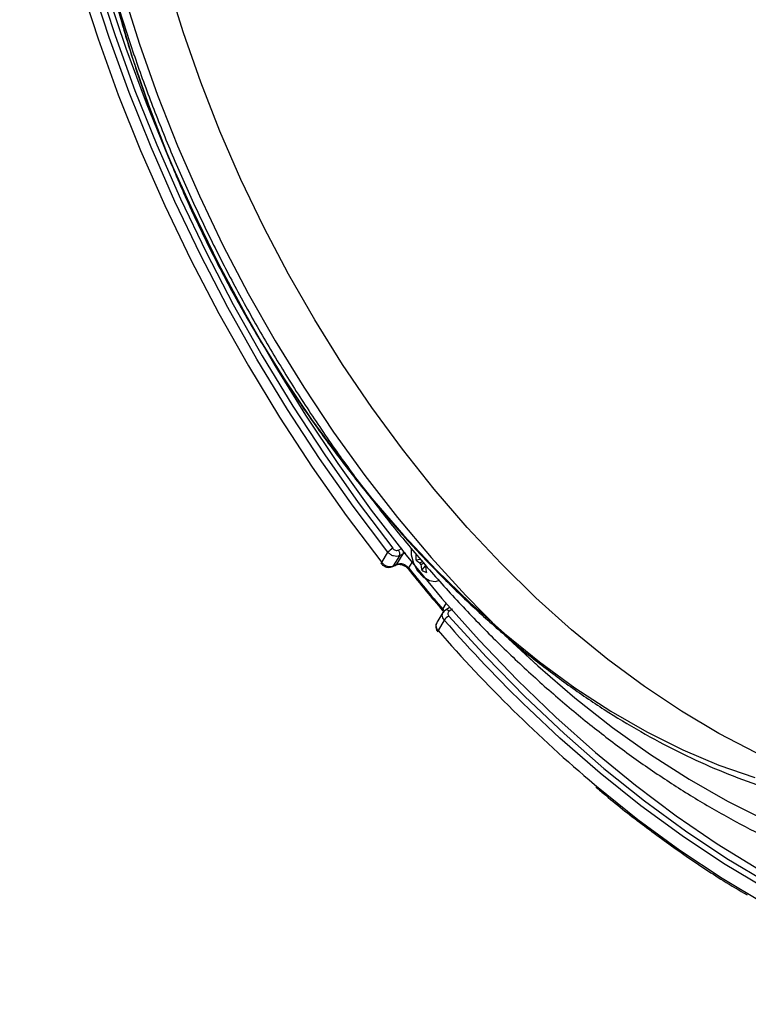
# Model space of a CAD drawing. Extents: x 25 to 435, y 25 to 312.
# Drawn here: x 184 to 200, y 209 to 232 of the extents above; entities that cross this region are included whole.
import ezdxf

# ---------------------------------------------------------------- set-up
doc = ezdxf.new("R2010")
doc.units = 0
doc.header["$LTSCALE"] = 5
doc.layers.get('0').update_dxf_attribs({"linetype": 'CONTINUOUS'})

msp = doc.modelspace()

# ---------------------------------------------------------------- linework, layer by layer
for p, q in [((192.446, 219.605), (192.53, 219.645)), ((192.07, 219.328), (192.211, 219.557)), ((192.47, 219.477), (192.328, 219.248)), ((192.413, 219.287), (192.554, 219.517)), ((192.554, 219.517), (192.47, 219.477)), ((192.84, 219.383), (192.944, 219.4)), ((192.328, 219.248), (192.413, 219.287)), ((192.664, 219.181), (192.664, 219.182)), ((192.746, 219.328), (192.672, 219.208)), ((192.972, 219.154), (193.066, 219.259)), ((193.056, 219.22), (193.076, 219.232)), ((193.445, 218.275), (193.522, 218.4)), ((193.445, 218.275), (193.474, 218.229)), ((193.585, 218.301), (193.586, 218.302)), ((193.666, 218.274), (193.587, 218.229)), ((193.449, 218.202), (193.308, 217.972)), ((193.479, 218.027), (193.337, 217.797))]:
    msp.add_line(p, q)
at = {"flags": 128}
for points in [[(184.183, 240.967), (184.247, 239.787), (184.361, 238.588), (184.525, 237.373), (184.739, 236.145), (185.001, 234.909), (185.311, 233.668), (185.668, 232.425), (186.071, 231.183), (186.519, 229.948), (187.01, 228.721), (187.544, 227.507), (188.118, 226.309), (188.731, 225.13), (189.382, 223.975), (190.067, 222.845), (190.787, 221.745), (191.537, 220.677), (192.317, 219.645)], [(192.211, 219.557), (191.428, 220.593), (190.674, 221.665), (189.952, 222.77), (189.264, 223.904), (188.611, 225.064), (187.995, 226.248), (187.418, 227.45), (186.883, 228.669), (186.389, 229.901), (185.939, 231.142), (185.535, 232.388), (185.176, 233.636), (184.865, 234.882), (184.602, 236.123), (184.388, 237.356), (184.223, 238.576), (184.109, 239.78), (184.052, 240.749)], [(183.925, 238.828), (183.942, 238.676), (184.109, 237.435), (184.327, 236.181), (184.594, 234.918), (184.911, 233.65), (185.275, 232.38), (185.687, 231.112), (186.144, 229.85), (186.646, 228.597), (187.191, 227.357), (187.778, 226.133), (188.405, 224.929), (189.07, 223.749), (189.771, 222.595), (190.506, 221.472), (191.273, 220.381), (192.07, 219.328)], [(200.498, 215.045), (199.657, 215.481), (198.817, 215.978), (197.983, 216.533), (197.157, 217.146), (196.342, 217.812), (195.541, 218.531), (194.758, 219.3), (193.994, 220.115), (193.252, 220.975), (192.536, 221.875), (191.848, 222.813), (191.189, 223.785), (190.564, 224.787), (189.973, 225.817), (189.419, 226.871), (188.904, 227.944), (188.43, 229.033), (187.998, 230.134), (187.61, 231.243), (187.268, 232.356)], [(185.902, 232.129), (186.314, 230.897), (186.77, 229.67), (187.269, 228.454), (187.81, 227.251), (188.391, 226.065), (189.01, 224.899), (189.667, 223.756), (190.357, 222.641), (191.081, 221.556), (191.835, 220.504), (192.618, 219.488), (193.426, 218.512), (194.259, 217.577), (195.114, 216.688), (195.987, 215.845), (196.877, 215.053), (197.781, 214.312), (198.696, 213.626), (199.62, 212.995), (200.55, 212.423)], [(186.261, 232.135), (186.622, 230.986), (187.028, 229.841), (187.477, 228.704), (187.968, 227.579), (188.499, 226.47), (189.069, 225.38), (189.675, 224.313), (190.316, 223.273), (190.989, 222.262), (191.692, 221.284), (192.424, 220.342), (193.181, 219.44), (193.962, 218.58), (194.763, 217.764), (195.582, 216.997), (196.417, 216.279), (197.264, 215.615), (198.121, 215.005), (198.985, 214.451), (199.853, 213.956), (200.723, 213.521)], [(186.142, 231.772), (186.459, 230.698), (186.821, 229.626), (187.227, 228.561), (187.676, 227.508), (188.166, 226.469), (188.694, 225.449), (189.259, 224.452), (189.86, 223.482), (190.493, 222.542), (191.156, 221.636), (191.846, 220.767), (192.562, 219.938), (193.3, 219.153), (194.057, 218.415), (194.831, 217.726), (195.619, 217.09), (196.418, 216.508), (197.224, 215.983), (198.035, 215.516), (198.847, 215.11), (199.658, 214.766), (200.464, 214.485)], [(192.732, 219.64), (192.736, 219.497), (192.786, 219.313), (192.879, 219.14), (193.004, 219.002), (193.142, 218.917), (193.276, 218.897), (193.355, 218.922)], [(192.062, 219.301), (192.061, 219.303), (192.06, 219.309), (192.063, 219.317), (192.07, 219.328)], [(192.312, 219.232), (192.371, 219.26), (192.396, 219.272)], [(192.312, 219.232), (192.32, 219.238), (192.328, 219.248)], [(192.397, 219.272), (192.405, 219.278), (192.413, 219.287)], [(192.664, 219.182), (192.663, 219.183), (192.663, 219.189), (192.666, 219.198), (192.672, 219.208)], [(193.44, 218.245), (193.438, 218.248), (193.437, 218.255), (193.44, 218.264), (193.445, 218.275)], [(193.586, 218.302), (193.53, 218.27), (193.507, 218.257)], [(193.58, 218.121), (194.424, 217.193), (195.289, 216.311), (196.172, 215.477), (197.071, 214.693), (197.983, 213.962), (198.907, 213.286), (199.838, 212.667), (200.775, 212.106), (201.714, 211.605), (202.411, 211.274)], [(193.333, 217.767), (193.331, 217.769), (193.33, 217.777), (193.332, 217.786), (193.337, 217.797)], [(194.922, 217.61), (195.582, 216.997), (196.417, 216.279), (197.264, 215.615), (198.121, 215.005), (198.985, 214.451), (199.853, 213.956), (200.723, 213.521)], [(209.813, 209.86), (208.965, 209.775), (208.097, 209.758), (207.21, 209.807), (206.307, 209.923), (205.391, 210.105), (204.464, 210.353), (203.529, 210.667), (202.589, 211.044), (201.646, 211.485), (200.703, 211.987), (199.762, 212.55), (198.827, 213.172), (197.9, 213.851), (196.984, 214.585), (196.081, 215.371), (195.377, 216.031)], [(196.856, 214.333), (196.903, 214.293), (197.835, 213.546), (198.778, 212.855), (199.729, 212.223), (200.686, 211.65), (201.646, 211.138), (202.605, 210.69), (203.562, 210.306), (204.513, 209.988), (205.456, 209.736), (206.388, 209.551), (207.307, 209.433), (208.209, 209.384), (209.092, 209.402), (209.954, 209.489)]]:
    msp.add_lwpolyline(points, dxfattribs=at)
for centre, radius, start, end in [((192.472, 219.351), 0.332, 117.7798, 141.7565), ((192.347, 219.521), 0.13, 340.2754, 40.5568), ((192.486, 219.552), 0.0765, 332.4198, 3.7123), ((193.613, 219.447), 0.776, 175.2612, 184.7388), ((193.282, 219.894), 0.676, 229.1437, 238.0765), ((221.185, 242.043), 36.53, 218.6887, 220.5898), ((193.124, 219.404), 0.217, 202.8279, 217.382), ((193.767, 219.35), 0.819, 185.4252, 193.8379), ((193.324, 219.727), 0.672, 238.4443, 248.4256), ((193.042, 219.269), 0.0509, 286.7811, 301.6151), ((193.871, 219.298), 0.819, 185.4252, 193.8379), ((193.528, 218.188), 0.0713, 34.2174, 107.3214), ((193.605, 218.269), 0.0383, 91.6095, 119.2253), ((193.707, 217.883), 0.27, 118.239, 147.9075), ((218.383, 239.816), 33.091, 221.184, 225.9544), ((217.765, 239.088), 32.404, 221.0737, 229.8137)]:
    msp.add_arc(centre, radius, start, end)
for points, knots in [([(190.021, 252.268), (190.007, 252.26), (189.777, 252.123), (189.359, 251.806), (188.773, 251.315), (188.225, 250.766), (187.711, 250.168), (187.236, 249.52), (186.799, 248.824), (186.402, 248.081), (186.046, 247.295), (185.733, 246.466), (185.463, 245.598), (185.238, 244.693), (185.058, 243.754), (184.924, 242.784), (184.835, 241.785), (184.793, 240.762), (184.796, 239.716), (184.845, 238.651), (184.94, 237.569), (185.08, 236.475), (185.264, 235.37), (185.493, 234.258), (185.764, 233.142), (186.078, 232.026), (186.434, 230.911), (186.83, 229.801), (187.266, 228.7), (187.739, 227.61), (188.249, 226.534), (188.795, 225.475), (189.375, 224.437), (189.986, 223.422), (190.629, 222.432), (191.3, 221.471), (191.998, 220.541), (192.721, 219.645), (193.468, 218.785), (194.236, 217.965), (195.023, 217.185), (195.828, 216.449), (196.647, 215.758), (197.48, 215.115), (198.323, 214.521), (199.174, 213.978), (200.032, 213.489), (200.893, 213.054), (201.756, 212.676), (202.618, 212.355), (203.475, 212.093), (204.326, 211.89), (205.168, 211.748), (205.999, 211.666), (206.814, 211.646), (207.612, 211.686), (208.39, 211.786), (209.144, 211.95), (209.68, 212.098), (209.957, 212.209), (209.998, 212.226)], [0, 0, 0, 0, 0.001149, 0.018448, 0.035772, 0.053138, 0.070563, 0.088057, 0.105622, 0.123258, 0.140959, 0.158716, 0.176519, 0.194357, 0.212222, 0.230104, 0.247997, 0.265894, 0.283791, 0.301685, 0.319574, 0.337456, 0.355333, 0.373202, 0.391066, 0.408924, 0.426777, 0.444626, 0.462472, 0.480315, 0.498158, 0.516, 0.533843, 0.551687, 0.569535, 0.587385, 0.605241, 0.623102, 0.64097, 0.658844, 0.676727, 0.694619, 0.712518, 0.730427, 0.748342, 0.766264, 0.784189, 0.802112, 0.820029, 0.837932, 0.855813, 0.873661, 0.891465, 0.909215, 0.9269, 0.944512, 0.962049, 0.979512, 0.996908, 1, 1, 1, 1]), ([(185.221, 238.228), (185.222, 238.05), (185.226, 237.541), (185.27, 236.687), (185.365, 235.664), (185.508, 234.63), (185.697, 233.589), (185.93, 232.543), (186.207, 231.497), (186.526, 230.453), (186.887, 229.415), (187.289, 228.386), (187.729, 227.368), (188.207, 226.365), (188.721, 225.38), (189.27, 224.417), (189.851, 223.477), (190.464, 222.564), (191.106, 221.681), (191.776, 220.831), (192.471, 220.015), (193.191, 219.238), (193.932, 218.502), (194.693, 217.808), (195.472, 217.16), (196.267, 216.559), (197.075, 216.009), (197.895, 215.512), (198.723, 215.069), (199.556, 214.684), (200.393, 214.357), (201.229, 214.091), (202.061, 213.887), (202.886, 213.746), (203.699, 213.668), (204.498, 213.653), (205.279, 213.704), (205.94, 213.793), (206.333, 213.89), (206.479, 213.926)], [0, 0, 0, 0, 0.014911, 0.042787, 0.070638, 0.098466, 0.126269, 0.154047, 0.1818, 0.209531, 0.237243, 0.264942, 0.292631, 0.320314, 0.347998, 0.375686, 0.403382, 0.431092, 0.45882, 0.486571, 0.51435, 0.54216, 0.570004, 0.597885, 0.625802, 0.653753, 0.681732, 0.709731, 0.737729, 0.765701, 0.793617, 0.821439, 0.849126, 0.876633, 0.903922, 0.930962, 0.957736, 0.984246, 1, 1, 1, 1]), ([(192.317, 219.645), (192.333, 219.626), (192.355, 219.61), (192.402, 219.596), (192.427, 219.597), (192.446, 219.605)], [0, 0, 0, 0, 0.5, 0.5, 1, 1, 1, 1]), ([(192.47, 219.477), (192.432, 219.46), (192.383, 219.458), (192.311, 219.48), (192.288, 219.492), (192.246, 219.52), (192.227, 219.538), (192.211, 219.557)], [0, 0, 0, 0, 0.5, 0.5, 0.75, 0.75, 1, 1, 1, 1]), ([(192.611, 219.531), (192.611, 219.531), (192.589, 219.533), (192.572, 219.525), (192.554, 219.517)], [0, 0, 0, 0, 0.021211, 1, 1, 1, 1]), ([(192.062, 219.302), (192.063, 219.3), (192.077, 219.277), (192.123, 219.244), (192.192, 219.216), (192.26, 219.212), (192.296, 219.228), (192.311, 219.234)], [0, 0, 0, 0, 0.024741, 0.288476, 0.567203, 0.820851, 1, 1, 1, 1]), ([(192.07, 219.328), (192.101, 219.289), (192.146, 219.258), (192.218, 219.236), (192.242, 219.233), (192.288, 219.234), (192.309, 219.239), (192.328, 219.248)], [0, 0, 0, 0, 0.5, 0.5, 0.75, 0.75, 1, 1, 1, 1]), ([(192.397, 219.271), (192.399, 219.272), (192.412, 219.28), (192.45, 219.287), (192.513, 219.281), (192.579, 219.255), (192.633, 219.219), (192.654, 219.19), (192.662, 219.18)], [0, 0, 0, 0, 0.030882, 0.243808, 0.446211, 0.662195, 0.877079, 1, 1, 1, 1]), ([(192.413, 219.287), (192.432, 219.296), (192.454, 219.302), (192.5, 219.304), (192.524, 219.3), (192.596, 219.278), (192.641, 219.248), (192.672, 219.208)], [0, 0, 0, 0, 0.25, 0.25, 0.5, 0.5, 1, 1, 1, 1]), ([(192.664, 219.181), (192.799, 219.014), (193.055, 218.698), (193.316, 218.391), (193.44, 218.245)], [0, 0, 0, 0, 0.526716, 1, 1, 1, 1]), ([(192.924, 219.32), (192.934, 219.324), (192.956, 219.333), (192.978, 219.343), (192.989, 219.347)], [0, 0, 0, 0, 0.471014, 1, 1, 1, 1]), ([(193.019, 219.313), (193.006, 219.305), (192.984, 219.292), (192.961, 219.278), (192.952, 219.273)], [0, 0, 0, 0, 0.580348, 1, 1, 1, 1]), ([(193.439, 218.245), (193.441, 218.242), (193.453, 218.231), (193.458, 218.219), (193.463, 218.21)], [0, 0, 0, 0, 0.209976, 1, 1, 1, 1]), ([(193.508, 218.254), (193.5, 218.25), (193.475, 218.239), (193.46, 218.216), (193.451, 218.201)], [0, 0, 0, 0, 0.342774, 1, 1, 1, 1]), ([(193.479, 218.027), (193.471, 218.036), (193.451, 218.062), (193.433, 218.11), (193.43, 218.162), (193.444, 218.189), (193.451, 218.201)], [0, 0, 0, 0, 0.164709, 0.458942, 0.753297, 1, 1, 1, 1]), ([(193.587, 218.229), (193.569, 218.218), (193.558, 218.201), (193.555, 218.162), (193.564, 218.14), (193.58, 218.121)], [0, 0, 0, 0, 0.5, 0.5, 1, 1, 1, 1]), ([(193.309, 217.971), (193.301, 217.955), (193.283, 217.922), (193.284, 217.863), (193.3, 217.808), (193.325, 217.781), (193.336, 217.769)], [0, 0, 0, 0, 0.238123, 0.512513, 0.78771, 1, 1, 1, 1]), ([(193.31, 217.971), (193.306, 217.966), (193.292, 217.947), (193.288, 217.904), (193.3, 217.849), (193.325, 217.815), (193.337, 217.797)], [0, 0, 0, 0, 0.113845, 0.409118, 0.704612, 1, 1, 1, 1]), ([(196.884, 214.279), (196.959, 214.214), (197.321, 213.903), (197.981, 213.391), (198.863, 212.75), (199.636, 212.233), (200.114, 211.951), (200.294, 211.844)], [0, 0, 0, 0, 0.067572, 0.3263, 0.585038, 0.843786, 1, 1, 1, 1])]:
    msp.add_open_spline(points, degree=3, knots=knots)

doc.saveas('drawing.dxf')
